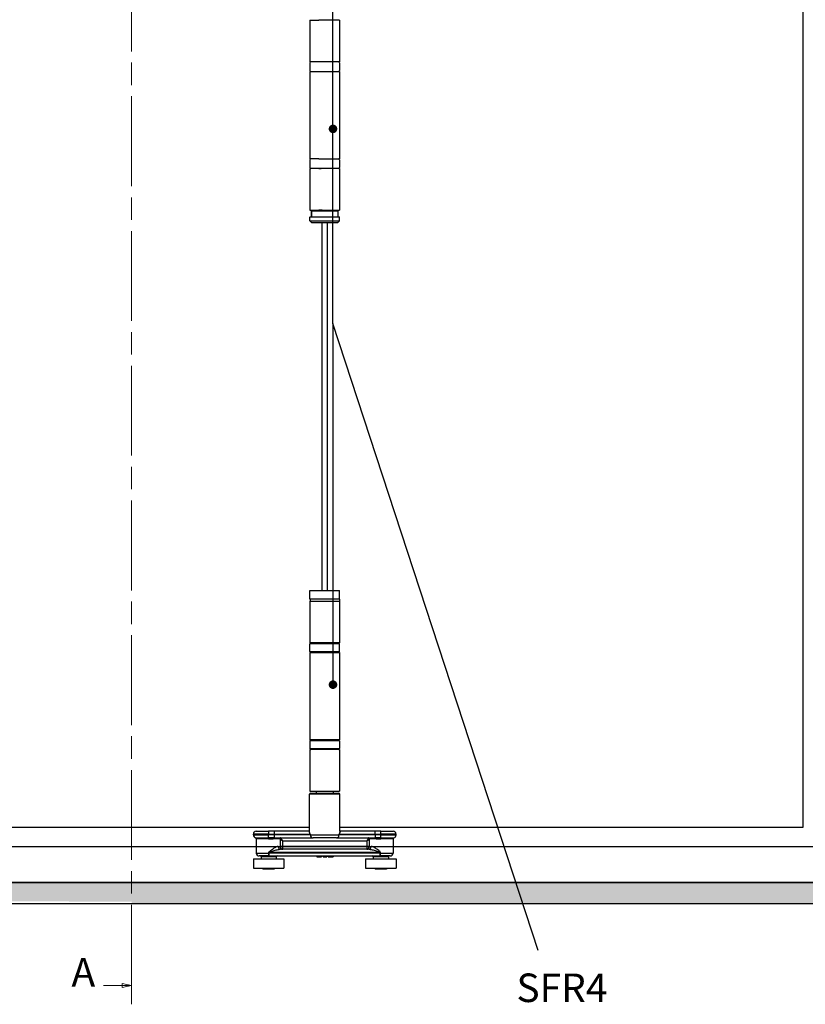
# Model space of a CAD drawing. Units: millimetres. Extents: x 4792 to 8688, y -2258 to 1182.
# Drawn here: x 5709 to 6122, y 125 to 643 of the extents above; entities that cross this region are included whole.
import ezdxf

# ---------------------------------------------------------------- set-up
doc = ezdxf.new("R2010")
doc.units = ezdxf.units.MM
doc.linetypes.add('CHAIN', pattern=[0.3543, 0.2362, -0.0295, 0.0591, -0.0295])
for name, color, linetype in [('Channel', 6, 'Continuous'), ('Dims', 7, 'Continuous'), ('Door', 4, 'Continuous'), ('Gear', 7, 'Continuous'), ('Hatching', 32, 'Continuous'), ('Notes', 7, 'Continuous')]:
    doc.layers.add(name, color=color, linetype=linetype)
doc.styles.add('Label Text (ISO)', font='tahoma.ttf')
doc.styles.get("Standard").update_dxf_attribs({"font": 'tahoma.ttf'})

# ---------------------------------------------------------------- blocks, each defined once
blk = doc.blocks.new('2dTransSection0')
at = {"layer": 'Door', "color": 7, "linetype": 'CHAIN', "lineweight": 0, "ltscale": 100}
blk.add_line((496.83, 753.66), (496.83, 276.82), dxfattribs=at)
at = {"layer": 'Door', "color": 7, "linetype": 'Continuous', "lineweight": 0}
for p, q in [((496.83, 276.82), (496.83, 266.9)), ((489.45, 271.86), (494.33, 271.86)), ((496.83, 271.86), (494.33, 272.36)), ((494.33, 272.36), (494.33, 271.36)), ((494.33, 271.86), (496.83, 271.86)), ((494.33, 271.36), (496.83, 271.86))]:
    blk.add_line(p, q, dxfattribs=at)
at = {"layer": 'Door', "color": 7, "linetype": 'Continuous', "lineweight": 0, "flags": 128}
blk.add_lwpolyline([(494.33, 271.36), (496.83, 271.86), (494.33, 272.36), (494.33, 271.36)], dxfattribs=at)
at = {"layer": 'Door', "color": 7, "lineweight": 0}
blk.add_solid([(494.33, 271.36), (496.83, 271.86), (494.33, 272.36), (494.33, 271.36)], dxfattribs=at)
at = {"layer": 'Door', "color": 7, "lineweight": 0, "insert": (481.04, 269.23), "char_height": 7.5, "attachment_point": 7, "line_spacing_factor": 2.735301, "style": 'Label Text (ISO)'}
blk.add_mtext('A', dxfattribs=at)
blk = doc.blocks.new('SF3 Intermediate Hanger Set Side')
at = {"color": 212, "ltscale": 0.5}
for p, q in [((-7.75, -198), (-3.17, -198)), ((-7.75, -198), (-7.75, -220)), ((7.75, -198), (-3.17, -198)), ((7.75, -198), (7.75, -220)), ((-7.8, -220.5), (-7.8, -224.5)), ((7.75, -220), (-7.75, -220)), ((7.8, -220.5), (7.8, -224.5)), ((-7.75, -225), (7.75, -225)), ((-7.75, -225), (-7.75, -271)), ((7.75, -225), (7.75, -271)), ((-7.8, -271.5), (-7.8, -275.5)), ((-3.17, -271), (-7.75, -271)), ((-3.17, -271), (7.75, -271)), ((7.8, -271.5), (7.8, -275.5)), ((7.75, -276), (-7.75, -276)), ((-7.75, -276), (-7.75, -298)), ((-3.17, -276), (-1.84, -276)), ((7.75, -276), (7.75, -298)), ((-7.75, -298), (7.75, -298)), ((7, -298.5), (-7, -298.5)), ((-7, -298.5), (-7, -301.5)), ((-7, -301.5), (-7, -298.5)), ((-1.4, -298), (-3.17, -298)), ((7, -301.5), (7, -298.5)), ((7, -301.5), (7, -298.5)), ((-7.65, -301.5), (-7.75, -301.6)), ((7.75, -301.6), (-7.75, -301.6)), ((-7.75, -303.5), (-7.75, -301.6)), ((-7.75, -303.5), (7.75, -303.5)), ((-6.75, -304.5), (-7.75, -303.5)), ((-7.65, -301.5), (7, -301.5)), ((6.75, -304.5), (-6.75, -304.5)), ((6.75, -304.5), (7.75, -303.5)), ((7.65, -301.5), (7.75, -301.6)), ((7.75, -303.5), (7.75, -301.6))]:
    blk.add_line(p, q, dxfattribs=at)
at = {"color": 30}
for p, q in [((-7.85, -498), (7.85, -498)), ((-7.85, -502.5), (-7.85, -498)), ((7.85, -502.5), (7.85, -498)), ((7.85, -502.5), (-7.85, -502.5)), ((-7.75, -503.5), (7.75, -503.5)), ((-7.75, -503.5), (-7.75, -525.5)), ((-7.73, -502.5), (-7.73, -503.5)), ((7.73, -502.5), (7.73, -503.5)), ((7.75, -503.5), (7.75, -525.5)), ((7.8, -526), (-7.8, -526)), ((-7.8, -530), (-7.8, -526)), ((7.75, -525.5), (-7.75, -525.5)), ((7.8, -530), (7.8, -526)), ((-7.8, -530), (7.8, -530)), ((-7.8, -530.5), (7.8, -530.5)), ((-7.8, -530.5), (-7.8, -576.5)), ((7.8, -530.5), (7.8, -576.5)), ((7.8, -576.5), (-7.8, -576.5)), ((7.8, -577), (-7.8, -577)), ((-7.8, -577), (-7.8, -581)), ((7.8, -577), (7.8, -581)), ((-7.8, -581), (7.8, -581)), ((7.75, -581.5), (-7.75, -581.5)), ((-7.75, -581.5), (-7.75, -603.5)), ((7.75, -581.5), (7.75, -603.5)), ((8, -605), (-8, -605)), ((-8, -624.54), (-8, -605)), ((-7.75, -603.5), (7.75, -603.5)), ((-7.5, -604.5), (7.5, -604.5)), ((-4.6, -603.6), (-4.7, -603.5)), ((4.6, -603.6), (-4.6, -603.6)), ((-4.5, -603.6), (-4.5, -604.5)), ((4.5, -603.6), (4.5, -604.5)), ((4.6, -603.6), (4.7, -603.5)), ((8, -624.54), (8, -605)), ((-29.5, -626), (-37.5, -626)), ((-37.5, -626.5), (-37.5, -626)), ((-37.5, -626.5), (-29.5, -626.5)), ((-36, -624.5), (-29.5, -624.5)), ((-29.5, -624.5), (-29.5, -626)), ((-26.51, -624.5), (-29.5, -624.5)), ((-29.5, -626), (-26.51, -626)), ((-29.5, -626.5), (-29.5, -626)), ((-26.51, -626.5), (-29.5, -626.5)), ((-29.5, -627.95), (-29.5, -626.5)), ((-26.51, -624.5), (-26.51, -626)), ((-8.2, -624.5), (-26.51, -624.5)), ((-26.51, -626), (-26.51, -626.5)), ((-26.51, -626), (-7.58, -626)), ((-7.58, -626.5), (-26.51, -626.5)), ((-26.51, -626.5), (-26.51, -628)), ((-7.58, -626.5), (-7.58, -626)), ((-7.58, -626.5), (7.58, -626.5)), ((7.58, -626), (7.58, -626.5)), ((7.58, -626), (26.51, -626)), ((26.51, -626.5), (7.58, -626.5)), ((26.51, -624.5), (8.2, -624.5)), ((26.51, -626), (26.51, -624.5)), ((29.5, -624.5), (26.51, -624.5)), ((26.51, -626.5), (26.51, -626)), ((26.51, -626), (29.5, -626)), ((26.51, -626.5), (26.51, -628)), ((29.5, -626.5), (26.51, -626.5)), ((29.5, -626), (29.5, -624.5)), ((29.5, -624.5), (36, -624.5)), ((37.5, -626), (29.5, -626)), ((29.5, -626), (29.5, -626.5)), ((29.5, -626.5), (37.5, -626.5)), ((29.5, -627.95), (29.5, -626.5)), ((37.5, -626.5), (37.5, -626)), ((-36.38, -627.95), (-29.5, -627.95)), ((-29.5, -628.44), (-36, -628.44)), ((-36, -628.44), (-36, -636)), ((-29.5, -628.44), (-29.5, -627.95)), ((-23.63, -628.5), (-27.09, -628.5)), ((-26.9, -628), (-26.51, -628)), ((-26.51, -628), (-6.16, -628)), ((-23.47, -628.57), (-23.47, -632.5)), ((-23.47, -628.57), (-22.08, -629.5)), ((-22.08, -629.5), (-23.01, -628.11)), ((-22.08, -629.5), (22.08, -629.5)), ((-22.08, -632.5), (-22.08, -629.5)), ((6.16, -628), (-6.16, -628)), ((6.16, -628), (26.51, -628)), ((23.01, -628.11), (22.08, -629.5)), ((22.08, -629.5), (23.47, -628.57)), ((22.08, -629.5), (22.08, -632.5)), ((23.47, -632.5), (23.47, -628.57)), ((27.09, -628.5), (23.63, -628.5)), ((26.51, -628), (26.9, -628)), ((29.5, -627.95), (29.5, -628.44)), ((29.5, -627.95), (36.38, -627.95)), ((36, -628.44), (29.5, -628.44)), ((36, -628.44), (36, -636)), ((-36, -636), (-29.41, -636)), ((-29.41, -635.5), (-29.39, -635.5)), ((-29.41, -635.5), (-29.41, -636)), ((-29.41, -636), (-29.39, -636)), ((-29.39, -636), (-29.39, -635.5)), ((-29.39, -635.5), (29.19, -635.5)), ((29.19, -636), (-29.39, -636)), ((-24.43, -632.5), (-23.47, -632.5)), ((-22.08, -632.5), (-23.47, -632.5)), ((23.25, -634), (-23.25, -634)), ((-22.08, -634), (-22.08, -632.5)), ((22.08, -632.5), (-22.08, -632.5)), ((23.47, -632.5), (22.08, -632.5)), ((22.08, -632.5), (22.08, -634)), ((23.47, -632.5), (24.42, -632.5)), ((29.19, -635.5), (29.25, -635.5)), ((29.19, -635.5), (29.19, -636)), ((29.19, -636), (29.25, -636)), ((29.25, -636), (29.25, -635.5)), ((29.25, -636), (36, -636)), ((-37.5, -639), (-21.5, -639)), ((-37.5, -639), (-37.5, -644)), ((-29.41, -637.5), (-34.5, -637.5)), ((-25.5, -638), (-33.5, -638)), ((-33.5, -638), (-33.5, -639)), ((-29.41, -637.5), (29.25, -637.5)), ((-25.5, -638), (-25.5, -639)), ((-21.5, -639), (-21.5, -644)), ((-4.2, -637.5), (-4.2, -638)), ((-4.2, -638), (-4.16, -638)), ((-4.16, -637.5), (-4.16, -638)), ((-4.09, -637.5), (-4.09, -638)), ((-3.05, -637.5), (-3.05, -638)), ((-2.2, -637.5), (-2.2, -638)), ((-1.85, -637.5), (-1.85, -638)), ((-1.77, -637.5), (-1.77, -638)), ((-0.85, -637.5), (-0.85, -638)), ((-0.03, -637.5), (-0.03, -638)), ((-0.03, -638), (0.39, -638)), ((0.39, -637.5), (0.39, -638)), ((0.39, -638), (1.1, -638)), ((1.1, -637.5), (1.1, -638)), ((1.77, -637.5), (1.77, -638)), ((2.21, -637.5), (2.21, -638)), ((3.56, -637.5), (3.56, -638)), ((4.02, -637.5), (4.02, -638)), ((4.36, -637.5), (4.36, -638)), ((21.5, -639), (37.5, -639)), ((21.5, -639), (21.5, -644)), ((33.5, -638), (25.5, -638)), ((25.5, -638), (25.5, -639)), ((34.5, -637.5), (29.25, -637.5)), ((33.5, -638), (33.5, -639)), ((37.5, -639), (37.5, -644)), ((-37.5, -644), (-21.5, -644)), ((-32.49, -644), (-32.49, -644.5)), ((-26.51, -644.5), (-32.49, -644.5)), ((-26.51, -644), (-26.51, -644.5)), ((21.5, -644), (37.5, -644)), ((26.51, -644), (26.51, -644.5)), ((32.49, -644.5), (26.51, -644.5)), ((32.49, -644), (32.49, -644.5))]:
    blk.add_line(p, q, dxfattribs=at)
at = {"color": 212, "ltscale": 0.5}
for centre, start, end in [((-7.3, -220.5), 90, 180), ((7.3, -220.5), 0, 90), ((-7.3, -224.5), 180, 270), ((7.3, -224.5), 270, 0), ((-7.3, -271.5), 90, 180), ((7.3, -271.5), 0, 90), ((-7.3, -275.5), 180, 270), ((7.3, -275.5), 270, 0)]:
    blk.add_arc(centre, 0.5, start, end, dxfattribs=at)
at = {"color": 30}
for centre, radius, start, end in [((-7.3, -526), 0.5, 90, 180), ((7.3, -526), 0.5, 0, 90), ((-7.3, -530), 0.5, 180, 270), ((7.3, -530), 0.5, 270, 0), ((-7.3, -577), 0.5, 90, 180), ((7.3, -577), 0.5, 0, 90), ((-7.3, -581), 0.5, 180, 270), ((7.3, -581), 0.5, 270, 0), ((-7.5, -605), 0.5, 90, 180), ((7.5, -605), 0.5, 0, 90), ((-36, -626), 1.5, 90, 180), ((-36, -626.5), 1.5, 180, 255.5225), ((36, -626), 1.5, 0, 90), ((36, -626.5), 1.5, 284.4775, 0), ((-36.5, -628.44), 0.5, 0, 75.5225), ((36.5, -628.44), 0.5, 104.4775, 180), ((-34.5, -636), 1.5, 180, 270), ((34.5, -636), 1.5, 270, 0), ((-34, -638), 0.5, 0, 90), ((-25, -638), 0.5, 90, 180), ((25, -638), 0.5, 0, 90), ((34, -638), 0.5, 90, 180)]:
    blk.add_arc(centre, radius, start, end, dxfattribs=at)
for centre, major_axis, ratio, start_param, end_param in [((-6.16, -626.5), (0, -1.5), 0.946934, 4.712389, 6.283185), ((6.16, -626.5), (0, -1.5), 0.946934, 0, 1.570796), ((-26.9, -628.5), (0, 0.5), 0.371154, 0, 1.570796), ((-23.18, -628.5), (0, 0.5), 0.903508, 0, 1.570796), ((-23.01, -628.57), (-0.354, -0.354), 0.868, 3.997537, 5.427241), ((23.01, -628.57), (-0.354, 0.354), 0.868, 3.997537, 5.427241), ((23.18, -628.5), (0, 0.5), 0.903508, 4.712389, 6.283185), ((26.9, -628.5), (0, 0.5), 0.371154, 4.712389, 6.283185), ((-23.25, -632.5), (0, -1.5), 0.780757, 4.712389, 6.283185), ((-22.08, -632.5), (0, -1.5), 0.927025, 4.712389, 6.283185), ((22.08, -632.5), (0, -1.5), 0.927025, 0, 1.570796), ((23.25, -632.5), (0, -1.5), 0.781175, 0, 1.570796)]:
    blk.add_ellipse(centre, major_axis=major_axis, ratio=ratio, start_param=start_param, end_param=end_param, dxfattribs=at)
for points, degree, knots in [([(-8.2, -624.5), (-8.22, -624.5), (-8.24, -624.52), (-8.26, -624.59), (-8.26, -624.66), (-8.21, -624.89), (-8.13, -625.08), (-7.91, -625.51), (-7.76, -625.76), (-7.58, -626)], 3, [0, 0, 0, 0, 0.0686158, 0.0686158, 0.1784011, 0.1784011, 0.3540575, 0.3540575, 0.5489263, 0.5489263, 0.5489263, 0.5489263]), ([(-8, -624.41), (-8.01, -624.43), (-8.04, -624.45), (-8.11, -624.49), (-8.16, -624.5), (-8.2, -624.5)], 3, [-0.08680856, -0.08680856, -0.08680856, -0.08680856, -0.04701479, -0.04701479, 0, 0, 0, 0]), ([(-7.58, -626), (-7.75, -625.67), (-7.87, -625.35), (-7.98, -624.86), (-8, -624.69), (-8, -624.54)], 3, [-0.5489263, -0.5489263, -0.5489263, -0.5489263, -0.3540575, -0.3540575, -0.235074, -0.235074, -0.235074, -0.235074]), ([(7.58, -626), (7.76, -625.76), (7.91, -625.51), (8.13, -625.08), (8.21, -624.89), (8.26, -624.66), (8.26, -624.59), (8.24, -624.52), (8.22, -624.5), (8.2, -624.5)], 3, [-0.0011891, -0.0011891, -0.0011891, -0.0011891, 0.1936797, 0.1936797, 0.3693362, 0.3693362, 0.4791214, 0.4791214, 0.5477372, 0.5477372, 0.5477372, 0.5477372]), ([(8, -624.54), (8, -624.69), (7.98, -624.86), (7.87, -625.35), (7.75, -625.67), (7.58, -626)], 3, [-0.3126633, -0.3126633, -0.3126633, -0.3126633, -0.1936797, -0.1936797, 0.0011891, 0.0011891, 0.0011891, 0.0011891]), ([(8.2, -624.5), (8.16, -624.5), (8.11, -624.49), (8.04, -624.45), (8.01, -624.43), (8, -624.41)], 3, [-0.54773723, -0.54773723, -0.54773723, -0.54773723, -0.50072244, -0.50072244, -0.46092867, -0.46092867, -0.46092867, -0.46092867]), ([(-26.9, -628), (-27, -628), (-27.11, -628), (-27.38, -627.99), (-27.55, -627.99), (-28, -627.98), (-28.28, -627.97), (-28.87, -627.96), (-29.19, -627.95), (-29.5, -627.95)], 3, [0, 0, 0, 0, 0.0330814, 0.0330814, 0.0860117, 0.0860117, 0.1707001, 0.1707001, 0.2646513, 0.2646513, 0.2646513, 0.2646513]), ([(-29.5, -628.44), (-29.21, -628.44), (-28.92, -628.44), (-28.36, -628.46), (-28.1, -628.47), (-27.69, -628.49), (-27.53, -628.49), (-27.28, -628.5), (-27.18, -628.5), (-27.09, -628.5)], 3, [-0.2646513, -0.2646513, -0.2646513, -0.2646513, -0.1707001, -0.1707001, -0.0860117, -0.0860117, -0.0330814, -0.0330814, 0, 0, 0, 0]), ([(-23.63, -628.5), (-23.62, -628.5), (-23.61, -628.5), (-23.6, -628.5), (-23.58, -628.5), (-23.56, -628.51), (-23.54, -628.52), (-23.51, -628.54), (-23.49, -628.56), (-23.47, -628.57)], 3, [0, 0, 0, 0, 0.00522141, 0.00522141, 0.01357567, 0.01357567, 0.02694248, 0.02694248, 0.04177129, 0.04177129, 0.04177129, 0.04177129]), ([(-23.01, -628.11), (-23.03, -628.08), (-23.05, -628.06), (-23.08, -628.03), (-23.1, -628.02), (-23.13, -628.01), (-23.14, -628), (-23.16, -628), (-23.17, -628), (-23.18, -628)], 3, [-0.04177129, -0.04177129, -0.04177129, -0.04177129, -0.02694248, -0.02694248, -0.01357567, -0.01357567, -0.00522141, -0.00522141, 0, 0, 0, 0]), ([(23.18, -628), (23.17, -628), (23.16, -628), (23.14, -628), (23.13, -628.01), (23.1, -628.02), (23.08, -628.03), (23.05, -628.06), (23.03, -628.08), (23.01, -628.11)], 3, [0, 0, 0, 0, 0.0051999, 0.0051999, 0.01351975, 0.01351975, 0.0268315, 0.0268315, 0.04159923, 0.04159923, 0.04159923, 0.04159923]), ([(23.47, -628.57), (23.49, -628.56), (23.51, -628.54), (23.54, -628.52), (23.56, -628.51), (23.58, -628.5), (23.6, -628.5), (23.61, -628.5), (23.62, -628.5), (23.63, -628.5)], 3, [-0.04159923, -0.04159923, -0.04159923, -0.04159923, -0.0268315, -0.0268315, -0.01351975, -0.01351975, -0.0051999, -0.0051999, 0, 0, 0, 0]), ([(29.5, -627.95), (29.39, -627.95), (29.28, -627.95), (28.99, -627.96), (28.81, -627.96), (28.36, -627.97), (28.08, -627.98), (27.49, -627.99), (27.19, -628), (26.9, -628)], 3, [0, 0, 0, 0, 0.0330814, 0.0330814, 0.0860117, 0.0860117, 0.1707001, 0.1707001, 0.2646513, 0.2646513, 0.2646513, 0.2646513]), ([(27.09, -628.5), (27.36, -628.5), (27.64, -628.49), (28.18, -628.47), (28.44, -628.46), (28.86, -628.44), (29.03, -628.44), (29.29, -628.44), (29.4, -628.44), (29.5, -628.44)], 3, [-0.2646513, -0.2646513, -0.2646513, -0.2646513, -0.1707001, -0.1707001, -0.0860117, -0.0860117, -0.0330814, -0.0330814, 0, 0, 0, 0]), ([(-24.43, -632.5), (-24.59, -632.5), (-24.77, -632.53), (-25.25, -632.67), (-25.57, -632.82), (-26.42, -633.29), (-26.97, -633.65), (-27.85, -634.27), (-28.17, -634.51), (-28.64, -634.86), (-28.8, -634.98), (-29.04, -635.16), (-29.12, -635.22), (-29.28, -635.35), (-29.41, -635.39), (-29.41, -635.5)], 3, [0, 0, 0, 0, 0.0969278, 0.0969278, 0.2520122, 0.2520122, 0.5001473, 0.5001473, 0.6377847, 0.6377847, 0.7066035, 0.7066035, 0.7410128, 0.7410128, 0.7754222, 0.7754222, 0.7754222, 0.7754222]), ([(-29.41, -636), (-29.41, -636.14), (-29.41, -636.28), (-29.41, -636.53), (-29.41, -636.65), (-29.41, -636.83), (-29.41, -636.89), (-29.41, -636.99), (-29.41, -637.03), (-29.41, -637.13), (-29.41, -637.19), (-29.41, -637.33), (-29.41, -637.4), (-29.41, -637.48), (-29.41, -637.5), (-29.41, -637.5)], 3, [0, 0, 0, 0, 0.0831252, 0.0831252, 0.1580549, 0.1580549, 0.204886, 0.204886, 0.2341554, 0.2341554, 0.2926943, 0.2926943, 0.3863565, 0.3863565, 0.4683109, 0.4683109, 0.4683109, 0.4683109]), ([(-29.41, -637.5), (-29.41, -637.5), (-29.41, -637.48), (-29.4, -637.4), (-29.4, -637.33), (-29.4, -637.19), (-29.4, -637.13), (-29.4, -637.03), (-29.39, -636.99), (-29.39, -636.89), (-29.39, -636.83), (-29.39, -636.65), (-29.39, -636.53), (-29.39, -636.28), (-29.39, -636.14), (-29.39, -636)], 3, [-0.4683109, -0.4683109, -0.4683109, -0.4683109, -0.3863565, -0.3863565, -0.2926943, -0.2926943, -0.2341554, -0.2341554, -0.204886, -0.204886, -0.1580549, -0.1580549, -0.0831252, -0.0831252, 0, 0, 0, 0]), ([(-29.39, -635.5), (-29.39, -635.44), (-29.23, -635.42), (-29.03, -635.36), (-28.94, -635.33), (-28.64, -635.24), (-28.45, -635.18), (-27.86, -635), (-27.47, -634.89), (-26.39, -634.58), (-25.71, -634.39), (-24.66, -634.16), (-24.27, -634.09), (-23.67, -634.02), (-23.46, -634), (-23.25, -634)], 3, [-0.7754222, -0.7754222, -0.7754222, -0.7754222, -0.7410128, -0.7410128, -0.7066035, -0.7066035, -0.6377847, -0.6377847, -0.5001473, -0.5001473, -0.2520122, -0.2520122, -0.0969278, -0.0969278, 0, 0, 0, 0]), ([(23.25, -634), (23.45, -634), (23.66, -634.02), (24.24, -634.08), (24.62, -634.16), (25.65, -634.38), (26.32, -634.56), (27.38, -634.86), (27.76, -634.98), (28.33, -635.15), (28.52, -635.21), (28.89, -635.34), (29.19, -635.39), (29.19, -635.5)], 3, [-0.7607221, -0.7607221, -0.7607221, -0.7607221, -0.6656319, -0.6656319, -0.5134874, -0.5134874, -0.2700564, -0.2700564, -0.1350282, -0.1350282, -0.0675141, -0.0675141, 0, 0, 0, 0]), ([(29.25, -635.5), (29.25, -635.27), (29.01, -635.18), (28.7, -634.93), (28.55, -634.81), (28.08, -634.46), (27.77, -634.23), (26.92, -633.62), (26.37, -633.26), (25.54, -632.81), (25.23, -632.67), (24.76, -632.53), (24.58, -632.5), (24.42, -632.5)], 3, [0, 0, 0, 0, 0.0675141, 0.0675141, 0.1350282, 0.1350282, 0.2700564, 0.2700564, 0.5134874, 0.5134874, 0.6656319, 0.6656319, 0.7607221, 0.7607221, 0.7607221, 0.7607221]), ([(29.19, -636), (29.19, -636.14), (29.19, -636.28), (29.19, -636.56), (29.2, -636.7), (29.2, -636.92), (29.2, -636.99), (29.21, -637.1), (29.21, -637.13), (29.21, -637.21), (29.22, -637.25), (29.22, -637.36), (29.23, -637.41), (29.24, -637.48), (29.25, -637.5), (29.25, -637.5)], 3, [-0.4655859, -0.4655859, -0.4655859, -0.4655859, -0.3836288, -0.3836288, -0.2899635, -0.2899635, -0.2314227, -0.2314227, -0.2021523, -0.2021523, -0.1553197, -0.1553197, -0.0803875, -0.0803875, 0.0027405, 0.0027405, 0.0027405, 0.0027405]), ([(29.25, -637.5), (29.25, -637.5), (29.25, -637.48), (29.25, -637.41), (29.25, -637.36), (29.25, -637.25), (29.25, -637.21), (29.25, -637.13), (29.25, -637.1), (29.25, -636.99), (29.25, -636.92), (29.25, -636.7), (29.25, -636.56), (29.25, -636.28), (29.25, -636.14), (29.25, -636)], 3, [-0.0027405, -0.0027405, -0.0027405, -0.0027405, 0.0803875, 0.0803875, 0.1553197, 0.1553197, 0.2021523, 0.2021523, 0.2314227, 0.2314227, 0.2899635, 0.2899635, 0.3836288, 0.3836288, 0.4655859, 0.4655859, 0.4655859, 0.4655859]), ([(4.02, -638), (4.17, -638), (4.36, -638), (4.36, -638)], 2, [0.209864, 0.209864, 0.209864, 1, 2, 2, 2])]:
    blk.add_open_spline(points, degree=degree, knots=knots, dxfattribs=at)
for points in [[(-4.16, -638), (-4.13, -638), (-4.09, -638)], [(-4.09, -638), (-3.92, -638), (-3.32, -638), (-3.05, -638)], [(-3.05, -638), (-2.77, -638), (-2.37, -638), (-2.2, -638)], [(-2.2, -638), (-2.03, -638), (-1.85, -638), (-1.85, -638)], [(-1.85, -638), (-1.77, -638), (-1.77, -638)], [(-0.85, -638), (-0.44, -638), (-0.05, -638), (-0.03, -638)], [(1.77, -638), (1.77, -638), (1.98, -638), (2.21, -638)], [(2.21, -638), (2.42, -638), (3.11, -638), (3.56, -638)], [(3.56, -638), (3.7, -638), (3.93, -638), (4.02, -638)]]:
    blk.add_open_spline(points, degree=2, dxfattribs=at)

msp = doc.modelspace()

# ---------------------------------------------------------------- hatches: boundary and pattern name
at = {"layer": 'Dims'}
h = msp.add_hatch(dxfattribs=at)
h.set_pattern_fill('GOST_WOOD', color=32, scale=2)
h.paths.add_polyline_path([(5633.89, 1056.34), (5325.14, 1056.34), (5325.14, 898.97), (5362.14, 898.97), (5362.14, 976.34), (5365.14, 976.34), (5365.14, 1026.34), (5641.27, 1026.34)])
h.paths.add_polyline_path([(5767.94, 1056.34), (5633.89, 1056.34), (5641.27, 1026.34), (5767.94, 1026.34)])
h.paths.add_polyline_path([(6000.89, 1056.34), (5767.94, 1056.34), (5767.94, 1026.34), (6012.5, 1026.34)])
h.paths.add_polyline_path([(6243.32, 1056.34), (6000.89, 1056.34), (6012.5, 1026.34), (6243.32, 1026.34)])
h.paths.add_polyline_path([(6374.97, 1056.34), (6243.32, 1056.34), (6243.32, 1026.34), (6362.16, 1026.34)])
h.paths.add_polyline_path([(6531.41, 1056.34), (6374.97, 1056.34), (6362.16, 1026.34), (6491.44, 1026.34)])
h.paths.add_polyline_path([(6666.74, 1056.34), (6531.41, 1056.34), (6491.44, 1026.34), (6626.74, 1026.34), (6626.74, 976.34), (6629.74, 976.34), (6629.74, 921.11), (6666.74, 921.11)])
h.paths.add_polyline_path([(6666.74, 921.11), (6629.74, 921.11), (6629.74, 603.91), (6666.74, 603.91)])
h.paths.add_polyline_path([(6666.74, 603.91), (6629.74, 603.91), (6629.74, 284.13), (6666.74, 284.13)])
h.paths.add_polyline_path([(6666.74, 284.13), (6629.74, 284.13), (6629.74, 208.34), (6626.74, 208.34), (6626.74, 189.34), (6514.87, 189.34), (6526.52, 178.34), (6666.74, 178.34)])
h.paths.add_polyline_path([(6514.87, 189.34), (6401.77, 189.34), (6413.43, 178.34), (6526.52, 178.34)])
edge = h.paths.add_edge_path()
edge.add_line((6401.77, 189.34), (6342.35, 189.34))
edge.add_line((6342.35, 189.34), (6342.35, 187.93))
edge.add_arc((6333.85, 187.93), 8.5, -90, 0, ccw=False)
edge.add_line((6333.85, 179.43), (6412.54, 179.17))
edge.add_line((6412.54, 179.17), (6401.77, 189.34))
edge = h.paths.add_edge_path()
edge.add_line((6315.35, 187.93), (6315.35, 189.34))
edge.add_line((6315.35, 189.34), (6243.32, 189.34))
edge.add_line((6243.32, 189.34), (6243.32, 178.34))
edge.add_line((6243.32, 178.34), (6323.85, 179.43))
edge.add_arc((6323.85, 187.93), 8.5, 180, 270, ccw=False)
h.paths.add_polyline_path([(6243.32, 189.34), (5970.15, 189.34), (5973.75, 178.34), (6243.32, 178.34)])
h.paths.add_polyline_path([(5970.15, 189.34), (5767.94, 189.34), (5767.94, 178.34), (5973.75, 178.34)])
edge = h.paths.add_edge_path()
edge.add_line((5767.94, 189.34), (5675.38, 189.34))
edge.add_line((5675.38, 189.34), (5675.38, 187.95))
edge.add_arc((5666.88, 187.95), 8.5, -90, 0, ccw=False)
edge.add_line((5666.88, 179.45), (5767.94, 179.33))
edge.add_line((5767.94, 179.33), (5767.94, 189.34))
edge = h.paths.add_edge_path()
edge.add_line((5648.38, 187.95), (5648.38, 189.34))
edge.add_line((5648.38, 189.34), (5576.37, 189.34))
edge.add_line((5576.37, 189.34), (5568.69, 178.34))
edge.add_line((5568.69, 178.34), (5656.88, 179.45))
edge.add_arc((5656.88, 187.95), 8.5, 180, 270, ccw=False)
h.paths.add_polyline_path([(5576.37, 189.34), (5365.14, 189.34), (5365.14, 208.34), (5362.14, 208.34), (5362.14, 291.24), (5325.14, 291.24), (5325.14, 178.34), (5568.69, 178.34)])
h.paths.add_polyline_path([(5362.14, 603.91), (5325.14, 603.91), (5325.14, 291.24), (5362.14, 291.24)])
h.paths.add_polyline_path([(5362.14, 898.97), (5325.14, 898.97), (5325.14, 603.91), (5362.14, 603.91)])

# ---------------------------------------------------------------- linework, layer by layer
at = {"layer": 'Channel'}
for p, q in [((5365.14, 208.34), (6626.74, 208.34)), ((5365.14, 189.34), (6626.74, 189.34))]:
    msp.add_line(p, q, dxfattribs=at)
at = {"layer": 'Door'}
for p, q in [((6120.94, 969.34), (6120.94, 218.34)), ((5867.94, 536.34), (5867.94, 342.84)), ((5870.94, 342.84), (5870.94, 536.34)), ((5861.54, 218.34), (5617.94, 218.34)), ((6120.94, 218.34), (5877.54, 218.34))]:
    msp.add_line(p, q, dxfattribs=at)
at = {"layer": 'Hatching', "color": 32}
for p, q in [((6626.74, 189.34), (5365.14, 189.34)), ((5328.14, 178.34), (6663.74, 178.34))]:
    msp.add_line(p, q, dxfattribs=at)
at = {"layer": 'Notes'}
for p, q in [((5873.89, 483.32), (5873.89, 863.06)), ((5981.82, 153.68), (5873.89, 483.32)), ((5873.89, 483.32), (5873.89, 293.41))]:
    msp.add_line(p, q, dxfattribs=at)
at = {"layer": 'Notes', "color": 0, "linetype": 'ByBlock', "const_width": 2.25}
for points in [[(5875.02, 585.66, -1), (5872.77, 585.66, -1)], [(5875.02, 293.41, -1), (5872.77, 293.41, -1)]]:
    msp.add_lwpolyline(points, format="xyb", close=True, dxfattribs=at)

# ---------------------------------------------------------------- block references
at = {"layer": 'Door', "xscale": 2, "yscale": 2, "zscale": 2}
msp.add_blockref('2dTransSection0', (4774.28, -408.49), dxfattribs=at)
at = {"layer": 'Gear', "color": 3}
msp.add_blockref('SF3 Intermediate Hanger Set Side', (5869.54, 840.84), dxfattribs=at)

# ---------------------------------------------------------------- texts
at = {"layer": 'Notes', "insert": (6060.53, 141.49), "char_height": 15, "width": 90.1559, "attachment_point": 3}
msp.add_mtext('\\pxql;{\\fArial|b0|i0|c0|p34;SFR4}', dxfattribs=at)

doc.saveas('drawing.dxf')
